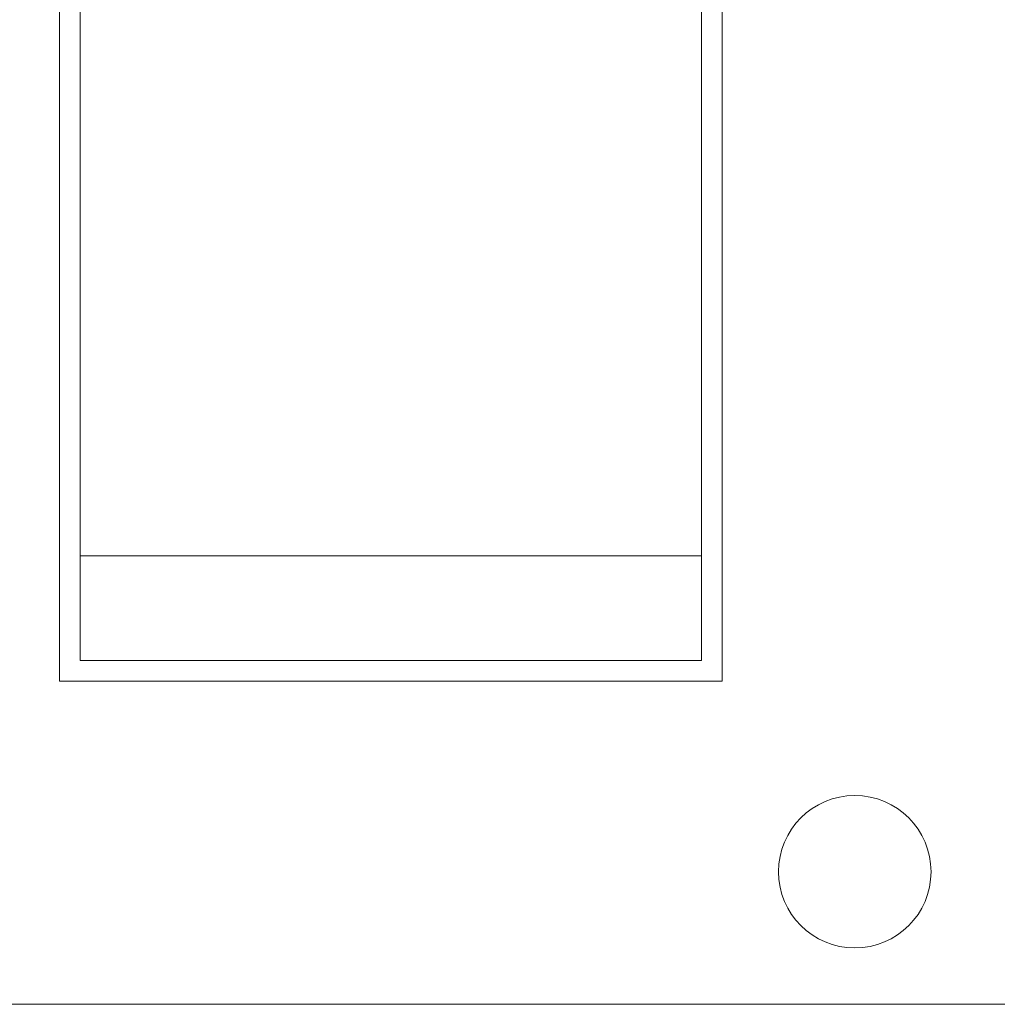
# Model space of a CAD drawing. Extents: x -32 to 74, y -81 to 38.
# Drawn here: x 57 to 59, y 5 to 7 of the extents above; entities that cross this region are included whole.
import ezdxf

# ---------------------------------------------------------------- set-up
doc = ezdxf.new("R2010")
doc.units = 0
doc.header["$LTSCALE"] = 0.1
doc.header["$MEASUREMENT"] = 0
doc.layers.get('0').update_dxf_attribs({"linetype": 'CONTINUOUS', "lineweight": 15})

msp = doc.modelspace()

# ---------------------------------------------------------------- hatches: boundary and pattern name
h = msp.add_hatch()
h.set_pattern_fill('ANSI37', color=8, angle=22.5, style=0)
h.set_pattern_definition([(67.5, (-15.63544, -2.76094), (-0.11548494, 0.04783543), []), (157.5, (-15.63544, -2.76094), (-0.04783543, -0.11548494), [])])
edge = h.paths.add_edge_path()
edge.add_spline(control_points=[(59.8677, 9.4163), (59.9052, 9.4323), (59.9427, 9.4513), (59.9803, 9.4726)], knot_values=[6.533732, 6.533732, 6.533732, 6.533732, 6.656567, 6.656567, 6.656567, 6.656567], degree=3, periodic=0)
edge.add_arc((61.7228, 10.0941), 1.85, 199.6283, 249.7324)
edge.add_arc((61.0603, 8.3), 0.0625, 0, 69.7324, ccw=False)
edge.add_line((61.1228, 8.3), (61.1228, 8.1566))
edge.add_arc((61.1853, 8.1566), 0.0625, 180, 270)
edge.add_line((61.1853, 8.0941), (61.2353, 8.0941))
edge.add_arc((61.2353, 7.5191), 0.575, -29.0704, 90, ccw=False)
edge.add_arc((61.6832, 7.27), 0.0625, 296.5651, 330.9296, ccw=False)
edge.add_line((61.7112, 7.2141), (61.172, 6.9446))
edge.add_arc((61.2279, 6.8328), 0.125, 116.5651, 180)
edge.add_line((61.1029, 6.8328), (61.1029, 6.285))
edge.add_arc((60.9779, 6.285), 0.125, -90, 0, ccw=False)
edge.add_line((60.9779, 6.16), (60.9779, 6.8328))
edge.add_arc((61.2279, 6.8328), 0.25, 116.5651, 180, ccw=False)
edge.add_line((61.1161, 7.0564), (61.6374, 7.317))
edge.add_arc((61.2353, 7.5191), 0.45, 333.3181, 450)
edge.add_line((61.2353, 7.9691), (61.1853, 7.9691))
edge.add_arc((61.1853, 8.1566), 0.1875, 180, 270, ccw=False)
edge.add_line((60.9978, 8.1566), (60.9978, 8.2569))
edge.add_arc((61.7228, 10.0941), 1.975, 212.8144, 248.4638, ccw=False)
edge.add_line((60.0629, 9.0238), (53.6826, 9.0238))
edge.add_arc((52.0228, 10.0941), 1.975, 291.5362, 327.1856, ccw=False)
edge.add_line((52.7478, 8.2569), (52.7478, 8.1566))
edge.add_arc((52.5603, 8.1566), 0.1875, 270, 360, ccw=False)
edge.add_line((52.5603, 7.9691), (52.5103, 7.9691))
edge.add_arc((52.5103, 7.5191), 0.45, 90, 206.6819)
edge.add_line((52.1082, 7.317), (52.6295, 7.0564))
edge.add_arc((52.5177, 6.8328), 0.25, 0, 63.4349, ccw=False)
edge.add_line((52.7677, 6.8328), (52.7677, 6.16))
edge.add_arc((52.7677, 6.285), 0.125, 180, 270, ccw=False)
edge.add_line((52.6427, 6.285), (52.6427, 6.8328))
edge.add_arc((52.5177, 6.8328), 0.125, 0, 63.4349)
edge.add_line((52.5736, 6.9446), (52.0344, 7.2141))
edge.add_arc((52.0624, 7.27), 0.0625, 209.0704, 243.4349, ccw=False)
edge.add_arc((52.5103, 7.5191), 0.575, 90, 209.0704, ccw=False)
edge.add_line((52.5103, 8.0941), (52.5603, 8.0941))
edge.add_arc((52.5603, 8.1566), 0.0625, 270, 360)
edge.add_line((52.6228, 8.1566), (52.6228, 8.3))
edge.add_arc((52.6853, 8.3), 0.0625, 110.2676, 180, ccw=False)
edge.add_arc((52.0228, 10.0941), 1.85, 290.2676, 348.6549)
edge.add_spline(control_points=[(53.8366, 9.7301), (53.8821, 9.7488), (53.9277, 9.7669), (53.9732, 9.7833)], knot_values=[0.095017, 0.095017, 0.095017, 0.095017, 0.237143, 0.237143, 0.237143, 0.237143], degree=3, periodic=0)
edge.add_arc((52.0228, 10.0941), 1.975, 333.4498, 350.9483, ccw=False)
edge.add_line((53.7895, 9.2113), (59.9561, 9.2113))
edge.add_arc((61.7228, 10.0941), 1.975, 200.0703, 206.5502, ccw=False)

# ---------------------------------------------------------------- linework, layer by layer
for p, q in [((57.5643, 5.9593), (57.5643, 8.2852)), ((58.8215, 8.2852), (58.8215, 5.9593)), ((57.6035, 6.1973), (57.6035, 8.0472)), ((58.7822, 6.1973), (58.7822, 8.0472)), ((58.7822, 6.1973), (57.6035, 6.1973)), ((57.6035, 5.9986), (57.6035, 6.1973)), ((58.7822, 5.9986), (58.7822, 6.1973)), ((58.7822, 5.9986), (57.6035, 5.9986)), ((58.8215, 5.9593), (57.5643, 5.9593)), ((56.3252, 5.3465), (59.3872, 5.3465))]:
    msp.add_line(p, q)
msp.add_circle((59.0729, 5.5979), 0.1446)

doc.saveas('drawing.dxf')
